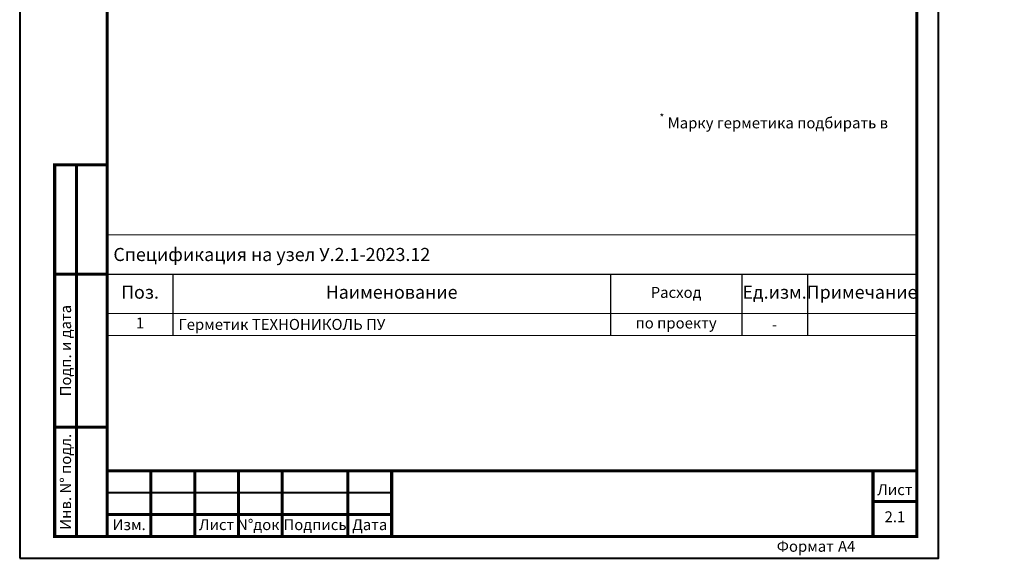
# Model space of a CAD drawing. Units: millimetres. Extents: x -119306 to 20008, y -6360 to 2974.
# Drawn here: x 4858 to 7108, y -6340 to -5108 of the extents above; entities that cross this region are included whole.
import ezdxf
from ezdxf.enums import TextEntityAlignment as Align

# ---------------------------------------------------------------- set-up
doc = ezdxf.new("R2010")
doc.units = ezdxf.units.MM
doc.layers.get('0').update_dxf_attribs({"lineweight": 30})
doc.layers.get('DEFPOINTS').update_dxf_attribs({"color": 251, "lineweight": 0})
doc.layers.add('TN-АННОТАЦИИ', color=7, linetype='Continuous', lineweight=20, true_color=0x000000)
doc.layers.add('TN-ТАБЛИЦЫ', color=7, linetype='Continuous', lineweight=40, true_color=0x000000)
doc.styles.add('TN-Текст', font='isocpeur.ttf')
doc.styles.add('TN-Текст-Аннотативный', font='isocpeur.ttf')

# ---------------------------------------------------------------- blocks, each defined once
blk = doc.blocks.new('*U18')
blk.add_lwpolyline([(0, 0), (210, 0), (210, 297), (0, 297)], close=True)
at = {"const_width": 0.7}
for points in [[(20, 5), (205, 5), (205, 292), (20, 292)], [(8, 5), (20, 5), (20, 90), (8, 90)], [(20, 20), (20, 5), (205, 5), (205, 20)]]:
    blk.add_lwpolyline(points, close=True, dxfattribs=at)
for points in [[(13, 5), (13, 90)], [(20, 65), (8, 65)], [(20, 30), (8, 30)], [(30, 20), (30, 5)], [(40, 20), (40, 5)], [(50, 20), (50, 5)], [(60, 20), (60, 5)], [(75, 20), (75, 5)], [(85, 20), (85, 5)], [(195, 20), (195, 5)], [(195, 13), (205, 13)], [(85, 10), (20, 10)]]:
    blk.add_lwpolyline(points, dxfattribs=at)
blk.add_lwpolyline([(85, 15), (20, 15)])
at = {"color": 0, "style": 'TN-Текст'}
for s, p in [('Подп. и дата', (10.5, 47.5)), ('Инв. N%%D подл.', (10.5, 17.5))]:
    blk.add_text(s, height=2.5, rotation=90, dxfattribs=at).set_placement(p, align=Align.MIDDLE_CENTER)
for s, p in [('Лист', (200, 13.67)), ('N%%Dдок.', (55, 5.67)), ('Изм.', (25, 5.67)), ('Лист', (45, 5.67)), ('Подпись', (67.5, 5.67)), ('Дата', (80, 5.67))]:
    blk.add_text(s, height=2.5, dxfattribs=at).set_placement(p, align=Align.BOTTOM_CENTER)
blk.add_text('Формат', height=2.5, dxfattribs=at).set_placement((173, 1.5))
at = {"color": 0, "style": 'TN-Текст', "flags": 8}
for tag, p, height in [('ФОРМА6_001', (131.78, 11.28), 3.5), ('ФОРМАТ', (187, 1.5), 2.5)]:
    blk.add_attdef(tag, p, '', height=height, dxfattribs=at)
blk.add_attdef('ЛИСТ__', text='', height=2.5, dxfattribs=at).set_placement((200, 9.5), align=Align.MIDDLE_CENTER)
blk = doc.blocks.new('*T37')
at = {"layer": 'DEFPOINTS', "color": 8, "linetype": 'ByBlock', "lineweight": 0, "transparency": 16777216}
for p, q in [((0, 0), (1850, 0)), ((0, 0), (0, -90)), ((1850, 0), (1850, -90))]:
    blk.add_line(p, q, dxfattribs=at)
at = {"layer": 'TN-ТАБЛИЦЫ', "color": 0, "lineweight": 30, "transparency": 16777216}
for p, q in [((0, -90), (1850, -90)), ((0, -90), (0, -230)), ((150, -90), (150, -230)), ((1150, -90), (1150, -230)), ((1450, -90), (1450, -230)), ((1600, -90), (1600, -230)), ((1850, -90), (1850, -230))]:
    blk.add_line(p, q, dxfattribs=at)
at = {"layer": 'TN-ТАБЛИЦЫ', "color": 0, "linetype": 'ByBlock', "lineweight": 20, "transparency": 16777216}
for p, q in [((0, -180), (1850, -180)), ((0, -230), (1850, -230))]:
    blk.add_line(p, q, dxfattribs=at)
at = {"layer": 'TN-ТАБЛИЦЫ', "color": 7, "lineweight": 13, "transparency": 16777216, "style": 'TN-Текст'}
for s, insert, char_height, width, attachment_point in [('{\\fISOCPEUR|b1|i0|c204|p34; Спецификация на узел \\C1;У.2.1-2023.12}', (5, -45), 30, 1840, 4), ('Поз.', (75, -135), 30, 140, 5), ('Наименование', (650, -135), 30, 990, 5), ('Расход', (1300, -135), 25, 290, 5), ('Ед.изм.', (1525, -135), 30, 140, 5), ('Примечание', (1725, -135), 30, 240, 5), ('1', (75, -205), 25, 140, 5), ('\\A1;{\\C256; Герметик ТЕХНОНИКОЛЬ ПУ}', (155, -205), 25, 990, 4), ('по проекту', (1300, -205), 25, 290, 5), ('\\A1;-', (1525, -205), 25, 140, 5)]:
    blk.add_mtext(s, dxfattribs=dict(at, insert=insert, char_height=char_height, width=width, attachment_point=attachment_point))

msp = doc.modelspace()

# ---------------------------------------------------------------- block references
msp.add_blockref('*T37', (5057.9, -5600))
at = {"layer": 'TN-ТАБЛИЦЫ', "color": 7}
ref = msp.add_blockref('*U18', (4857.9, -6340), dxfattribs=dict(at, xscale=10, yscale=10, zscale=10))
ref.add_attrib('ФОРМАТ', 'А4', (6727.9, -6325), dxfattribs={"layer": '0', "color": 0, "height": 25, "style": 'TN-Текст'})
ref.add_attrib('ЛИСТ__', '2.1', dxfattribs={"layer": '0', "color": 0, "height": 25, "style": 'TN-Текст'}).set_placement((6857.9, -6245), align=Align.MIDDLE_CENTER)

# ---------------------------------------------------------------- texts
at = {"layer": 'TN-АННОТАЦИИ', "color": 0, "insert": (5069.8, -5239.7), "char_height": 25, "attachment_point": 1, "style": 'TN-Текст-Аннотативный'}
msp.add_mtext_dynamic_manual_height_columns('\\A1;\\P\\P\\pi-125,l175,t175;{\\H0.7x;\\S*^ ;} Марку герметика подбирать в соответствии с температурой трубы проходки.', width=1812.889, gutter_width=20358.2, heights=[0], dxfattribs=at)

doc.saveas('drawing.dxf')
